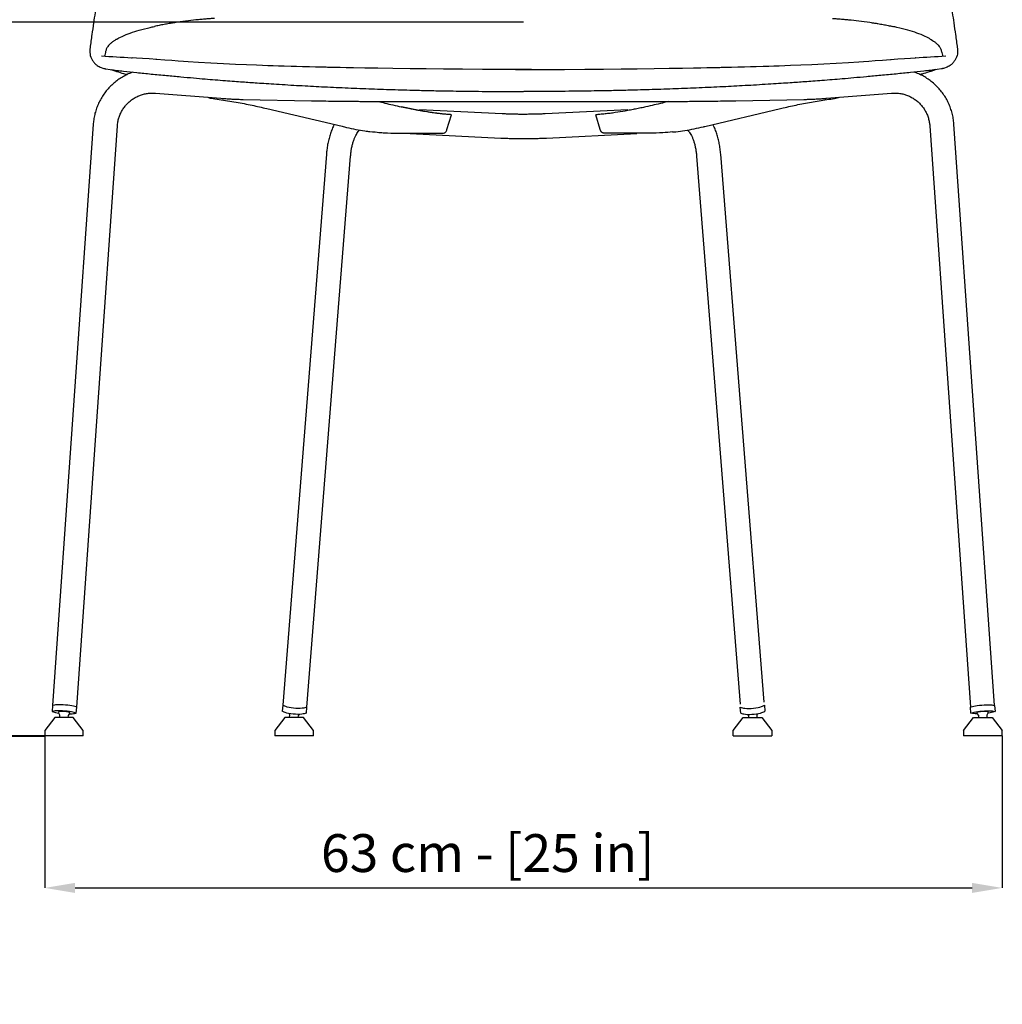
# Model space of a CAD drawing. Units: millimetres. Extents: x 0 to 3272, y 0 to 2287.
# Drawn here: x 586 to 1235, y 1000 to 1650 of the extents above; entities that cross this region are included whole.
import ezdxf

# ---------------------------------------------------------------- set-up
doc = ezdxf.new("R2010")
doc.units = ezdxf.units.MM
doc.linetypes.add('SLD-Solido', pattern=[0])
doc.layers.add('BORDI_VISIBILI', color=7, linetype='Continuous')
doc.layers.add('QUOTE', color=7, linetype='Continuous')
doc.styles.add('ARIAL', font='arial.ttf')
doc.dimstyles.new('SLDDIMSTYLE0', dxfattribs={"dimtxt": 25, "dimasz": 20, "dimexe": 0, "dimexo": 0.0625, "dimgap": 7, "dimtad": 1, "dimdec": 1, "dimlfac": 0.1, "dimrnd": 0.5, "dimzin": 12, "dimdsep": 46, "dimtxsty": 'ARIAL', "dimcen": 0.09, "dimclrd": 251, "dimclre": 251, "dimadec": 0, "dimazin": 3, "dimtfac": 1, "dimtdec": 1, "dimtofl": 0, "dimtmove": 0, "dimatfit": 3, "dimfxl": 1, "dimfrac": 2, "dimtolj": 1, "dimtzin": 12, "dimarcsym": 0})

# ---------------------------------------------------------------- blocks, each defined once
blk = doc.blocks.new('*D11')
at = {"layer": 'Defpoints', "color": 0, "transparency": 16777216}
for p in [(918.59, 2012.21), (248.31, 1177.05), (615.02, 1177.05)]:
    blk.add_point(p, dxfattribs=at)
at = {"layer": 'QUOTE', "color": 251, "lineweight": -2, "transparency": 16777216}
for p, q in [((918.53, 2012.21), (248.31, 2012.21)), ((248.31, 1992.21), (248.31, 1197.05)), ((614.95, 1177.05), (248.31, 1177.05))]:
    blk.add_line(p, q, dxfattribs=at)
at = {"layer": 'QUOTE', "color": 251, "transparency": 16777216}
for points in [[(244.98, 1992.21), (251.64, 1992.21), (248.31, 2012.21)], [(244.98, 1197.05), (251.64, 1197.05), (248.31, 1177.05)]]:
    blk.add_solid(points, dxfattribs=at)
at = {"layer": 'QUOTE', "color": 0, "transparency": 16777216, "insert": (209.27, 1625.44), "char_height": 25, "attachment_point": 2, "rotation": 90, "style": 'ARIAL'}
blk.add_mtext('\\A1;83.5 cm - [33 in]', dxfattribs=at)
blk = doc.blocks.new('*D10')
at = {"layer": 'Defpoints', "color": 0, "transparency": 16777216}
for p in [(602.27, 1177.05), (1234.66, 1177.05), (1234.66, 1076.57)]:
    blk.add_point(p, dxfattribs=at)
at = {"layer": 'QUOTE', "color": 251, "lineweight": -2, "transparency": 16777216}
for p, q in [((602.27, 1176.99), (602.27, 1076.57)), ((1234.66, 1176.99), (1234.66, 1076.57)), ((622.27, 1076.57), (1214.66, 1076.57))]:
    blk.add_line(p, q, dxfattribs=at)
at = {"layer": 'QUOTE', "color": 251, "transparency": 16777216}
for points in [[(622.27, 1079.9), (622.27, 1073.24), (602.27, 1076.57)], [(1214.66, 1079.9), (1214.66, 1073.24), (1234.66, 1076.57)]]:
    blk.add_solid(points, dxfattribs=at)
at = {"layer": 'QUOTE', "color": 0, "transparency": 16777216, "insert": (894.81, 1099.59), "char_height": 25, "attachment_point": 5, "style": 'ARIAL'}
blk.add_mtext('\\A1;63 cm - [25 in]', dxfattribs=at)
blk = doc.blocks.new('*D25')
at = {"layer": 'Defpoints', "color": 0}
for p in [(918.46, 1648.39), (512.01, 1176.55), (602.17, 1176.55)]:
    blk.add_point(p, dxfattribs=at)
at = {"layer": 'QUOTE', "color": 251, "lineweight": -2}
for p, q in [((918.4, 1648.39), (512.01, 1648.39)), ((512.01, 1628.39), (512.01, 1196.55)), ((602.11, 1176.55), (512.01, 1176.55))]:
    blk.add_line(p, q, dxfattribs=at)
at = {"layer": 'QUOTE', "color": 251}
for points in [[(515.34, 1628.39), (508.67, 1628.39), (512.01, 1648.39)], [(508.67, 1196.55), (515.34, 1196.55), (512.01, 1176.55)]]:
    blk.add_solid(points, dxfattribs=at)
at = {"layer": 'QUOTE', "color": 0, "insert": (488.84, 1404.6), "char_height": 25, "attachment_point": 5, "rotation": 90, "style": 'ARIAL'}
blk.add_mtext('\\A1;47 cm - [18 1/2 in]', dxfattribs=at)

msp = doc.modelspace()

# ---------------------------------------------------------------- linework, layer by layer
at = {"linetype": 'SLD-Solido'}
for p, q in [((659.64, 1624.92), (659.9, 1624.9)), ((676.14, 1623.81), (675.94, 1623.83)), ((1160.78, 1623.81), (1160.99, 1623.83)), ((1177.29, 1624.92), (1177.03, 1624.9))]:
    msp.add_line(p, q, dxfattribs=at)
at = {"color": 7, "linetype": 'SLD-Solido', "lineweight": 25}
for p, q in [((675.37, 1601.57), (718.43, 1598.16)), ((1118.5, 1598.16), (1161.56, 1601.57)), ((733.32, 1597.42), (778.31, 1596.55)), ((1058.62, 1596.55), (1103.61, 1597.42)), ((748.83, 1591.4), (798.63, 1579.65)), ((904.23, 1587.89), (849.68, 1590.62)), ((870.77, 1587.3), (870.83, 1587.28)), ((987.37, 1590.63), (932.69, 1587.89)), ((966.16, 1587.3), (966.1, 1587.28)), ((1038.29, 1579.6), (1088.1, 1591.4)), ((634.21, 1581.05), (607.36, 1197.11)), ((1229.57, 1197.11), (1202.72, 1581.05)), ((623.32, 1195.99), (650.17, 1579.94)), ((843.62, 1574.91), (903.43, 1571.91)), ((933.5, 1571.91), (993.3, 1574.91)), ((1186.76, 1579.94), (1213.61, 1195.99)), ((788.25, 1561.26), (759.36, 1197.18)), ((1077.44, 1199.18), (1048.68, 1561.26)), ((775.31, 1195.92), (804.2, 1559.99)), ((1032.73, 1559.99), (1061.49, 1197.92))]:
    msp.add_line(p, q, dxfattribs=at)
for p, q in [((867.87, 1577.62), (870.83, 1587.28)), ((969.06, 1577.62), (966.1, 1587.28))]:
    msp.add_line(p, q)
at = {"linetype": 'SLD-Solido', "flags": 128}
for points in [[(676.18, 1623.81), (671.27, 1624.17), (666.82, 1624.47), (662.85, 1624.72), (659.9, 1624.91)], [(675.94, 1623.83), (675.79, 1623.84), (675.64, 1623.85)], [(920.87, 1617.2), (905.7, 1617.22), (891.42, 1617.28), (878.05, 1617.36), (865.6, 1617.46), (854.07, 1617.57), (843.48, 1617.69), (832.21, 1617.84), (822.24, 1617.98), (813.55, 1618.12), (806.15, 1618.26), (801.38, 1618.35), (797.33, 1618.43), (793.99, 1618.5), (791.95, 1618.54), (790.31, 1618.57), (788.94, 1618.6), (788.03, 1618.62), (786.63, 1618.66), (784.31, 1618.71), (781.05, 1618.79), (776.96, 1618.89), (772.51, 1619), (768.49, 1619.12), (764.89, 1619.22), (760.23, 1619.36), (756.52, 1619.48), (753.09, 1619.59), (749.57, 1619.71), (745.96, 1619.84), (742.11, 1619.99), (735.45, 1620.25), (728.11, 1620.58), (720.16, 1620.96), (711.89, 1621.4), (703.83, 1621.87), (696.94, 1622.31), (693.94, 1622.51), (690.39, 1622.76), (686.23, 1623.05), (681.45, 1623.4), (676.07, 1623.82)], [(916.06, 1617.2), (931.23, 1617.22), (945.5, 1617.28), (958.88, 1617.36), (971.33, 1617.46), (982.86, 1617.57), (993.45, 1617.69), (1004.72, 1617.84), (1014.69, 1617.98), (1023.37, 1618.12), (1030.78, 1618.26), (1035.55, 1618.35), (1039.6, 1618.43), (1042.94, 1618.5), (1044.98, 1618.54), (1046.62, 1618.57), (1047.99, 1618.6), (1048.9, 1618.62), (1050.3, 1618.66), (1052.62, 1618.71), (1055.88, 1618.79), (1059.97, 1618.89), (1064.41, 1619), (1068.44, 1619.12), (1072.04, 1619.22), (1076.7, 1619.36), (1080.4, 1619.48), (1083.84, 1619.59), (1087.36, 1619.71), (1090.97, 1619.84), (1094.82, 1619.99), (1101.48, 1620.25), (1108.81, 1620.58), (1116.77, 1620.96), (1125.03, 1621.4), (1133.1, 1621.87), (1139.99, 1622.31), (1142.99, 1622.51), (1146.54, 1622.76), (1150.7, 1623.05), (1155.48, 1623.4), (1160.86, 1623.82)], [(1160.75, 1623.81), (1165.66, 1624.17), (1170.11, 1624.47), (1174.08, 1624.72), (1177.03, 1624.91)], [(1160.99, 1623.83), (1161.14, 1623.84), (1161.29, 1623.85)], [(913.19, 1617.2), (916.06, 1617.2)], [(923.74, 1617.2), (920.87, 1617.2)]]:
    msp.add_lwpolyline(points, dxfattribs=at)
at = {"linetype": 'SLD-Solido'}
for centre, start, end in [((836.29, 4554.48), 266.15755, 266.54804), ((1000.64, 4554.48), 273.45196, 273.84245)]:
    msp.add_arc(centre, 2934.87, start, end, dxfattribs=at)
at = {"linetype": 'SLD-Solido', "lineweight": 25}
for points, knots in [([(649.83, 1637.29), (650.41, 1637.6), (653.54, 1639.35), (658.77, 1641.34), (664.96, 1643.29), (670.21, 1644.69), (673.57, 1645.38), (674.62, 1645.62)], [0, 0, 0, 0, 0.179354, 0.395805, 0.625553, 0.903034, 1, 1, 1, 1]), ([(689.85, 1648.35), (688.6, 1648.17), (686.89, 1647.91), (684.6, 1647.54), (682.14, 1647.12), (679.31, 1646.59), (676.64, 1646.07), (675.12, 1645.74), (674.62, 1645.62)], [0, 0, 0, 0, 0.186497, 0.326073, 0.441788, 0.665952, 0.888516, 1, 1, 1, 1]), ([(703.8, 1650.08), (701.48, 1649.84), (696.8, 1649.35), (692.23, 1648.7), (689.85, 1648.35)], [0, 0, 0, 0, 0.47713, 1, 1, 1, 1]), ([(714.38, 1650.96), (713.87, 1650.92), (712.51, 1650.83), (710.06, 1650.64), (706.98, 1650.38), (704.87, 1650.18), (703.8, 1650.08)], [0.0947987, 0.0947987, 0.0947987, 0.0947987, 0.2435701, 0.4871443, 0.7395991, 1, 1, 1, 1]), ([(1122.55, 1650.96), (1123.06, 1650.92), (1124.42, 1650.83), (1126.87, 1650.64), (1129.95, 1650.38), (1132.06, 1650.18), (1133.13, 1650.08)], [0.0947987, 0.0947987, 0.0947987, 0.0947987, 0.2435701, 0.4871443, 0.7395991, 1, 1, 1, 1]), ([(1133.13, 1650.08), (1135.45, 1649.84), (1140.13, 1649.35), (1144.7, 1648.7), (1147.08, 1648.35)], [0, 0, 0, 0, 0.47713, 1, 1, 1, 1]), ([(1147.08, 1648.35), (1148.32, 1648.17), (1150.04, 1647.91), (1152.33, 1647.54), (1154.79, 1647.12), (1157.62, 1646.59), (1160.29, 1646.07), (1161.81, 1645.74), (1162.31, 1645.62)], [0, 0, 0, 0, 0.186497, 0.326073, 0.441788, 0.665952, 0.888516, 1, 1, 1, 1]), ([(1187.1, 1637.29), (1186.52, 1637.6), (1183.39, 1639.35), (1178.15, 1641.34), (1171.97, 1643.29), (1166.72, 1644.69), (1163.35, 1645.38), (1162.31, 1645.62)], [0, 0, 0, 0, 0.179354, 0.395805, 0.625553, 0.903034, 1, 1, 1, 1]), ([(649.83, 1637.29), (649.6, 1637.16), (648.86, 1636.75), (647.64, 1635.94), (646.14, 1634.81), (644.59, 1633.35), (643.26, 1631.66), (642.46, 1629.48), (642.21, 1628.02), (641.81, 1626.54)], [0, 0, 0, 0, 0.06343, 0.202826, 0.358926, 0.511932, 0.694794, 0.838712, 1, 1, 1, 1]), ([(1187.1, 1637.29), (1187.33, 1637.16), (1188.06, 1636.75), (1189.29, 1635.94), (1190.79, 1634.81), (1192.34, 1633.35), (1193.67, 1631.66), (1194.47, 1629.48), (1194.72, 1628.02), (1195.12, 1626.54)], [0, 0, 0, 0, 0.06343, 0.202826, 0.358926, 0.511932, 0.694794, 0.838712, 1, 1, 1, 1]), ([(641.81, 1626.54), (641.79, 1626.47), (641.75, 1626.33), (641.74, 1626.2), (641.74, 1626.12)], [0, 0, 0, 0, 0.01917724, 0.06624689, 0.06624689, 0.06624689, 0.06624689]), ([(1195.12, 1626.54), (1195.14, 1626.47), (1195.18, 1626.33), (1195.19, 1626.2), (1195.19, 1626.12)], [0, 0, 0, 0, 0.01917724, 0.06624689, 0.06624689, 0.06624689, 0.06624689])]:
    msp.add_open_spline(points, degree=3, knots=knots, dxfattribs=at)
at = {"color": 7, "linetype": 'SLD-Solido', "lineweight": 25}
for points, knots in [([(660.4, 1615.43), (659.38, 1615.07), (657.27, 1614.23), (654.2, 1612.69), (651.2, 1610.84), (648.38, 1608.72), (645.76, 1606.36), (643.37, 1603.78), (641.22, 1600.99), (639.32, 1598.02), (637.7, 1594.89), (636.37, 1591.63), (635.33, 1588.25), (634.61, 1584.86), (634.31, 1582.44), (634.22, 1581.19), (634.21, 1581.05)], [0.2643447, 0.2643447, 0.2643447, 0.2643447, 0.3167711, 0.3734232, 0.430062, 0.4866895, 0.5433081, 0.5999212, 0.6565307, 0.7131393, 0.7697498, 0.8263661, 0.8829904, 0.9396253, 0.993325, 1, 1, 1, 1]), ([(1202.72, 1581.05), (1202.66, 1581.74), (1202.5, 1583.61), (1201.99, 1586.61), (1201.09, 1590.03), (1199.9, 1593.35), (1198.41, 1596.55), (1196.64, 1599.6), (1194.61, 1602.48), (1192.33, 1605.16), (1189.81, 1607.63), (1187.09, 1609.86), (1184.18, 1611.84), (1181.09, 1613.56), (1178.52, 1614.7), (1176.99, 1615.26), (1176.55, 1615.42)], [0, 0, 0, 0, 0.0333108, 0.0899935, 0.1466776, 0.2033453, 0.2599981, 0.316638, 0.373266, 0.4298853, 0.4864985, 0.5431081, 0.5997167, 0.6563272, 0.7129432, 0.7351861, 0.7351861, 0.7351861, 0.7351861]), ([(650.17, 1579.94), (650.2, 1580.35), (650.32, 1581.66), (650.72, 1583.85), (651.51, 1586.45), (652.6, 1588.94), (653.96, 1591.28), (655.59, 1593.45), (657.46, 1595.41), (659.54, 1597.14), (661.82, 1598.62), (664.25, 1599.83), (666.81, 1600.74), (669.47, 1601.36), (672.13, 1601.66), (674.11, 1601.66), (675.17, 1601.59), (675.37, 1601.57)], [0, 0, 0, 0, 0.033358, 0.106579, 0.179873, 0.253239, 0.326669, 0.400153, 0.473675, 0.547218, 0.620755, 0.694269, 0.767742, 0.84116, 0.914514, 0.983854, 1, 1, 1, 1]), ([(1161.56, 1601.57), (1161.97, 1601.6), (1163.3, 1601.68), (1165.53, 1601.6), (1168.22, 1601.21), (1170.85, 1600.51), (1173.37, 1599.52), (1175.76, 1598.24), (1177.98, 1596.69), (1180.01, 1594.89), (1181.82, 1592.87), (1183.37, 1590.65), (1184.66, 1588.26), (1185.67, 1585.73), (1186.36, 1583.15), (1186.66, 1581.2), (1186.75, 1580.14), (1186.76, 1579.94)], [0, 0, 0, 0, 0.033375, 0.106485, 0.179667, 0.252923, 0.326254, 0.399653, 0.473112, 0.546617, 0.620151, 0.693694, 0.767223, 0.840718, 0.914165, 0.98361, 1, 1, 1, 1]), ([(710.2, 1598.81), (710.37, 1598.7), (710.74, 1598.45), (711.44, 1598.24), (711.95, 1598.21), (712.2, 1598.19)], [0, 0, 0, 0, 0.312884, 0.668244, 1, 1, 1, 1]), ([(712.2, 1598.19), (713.61, 1597.94), (719.23, 1597.22), (728.39, 1595.7), (738.85, 1593.7), (745.61, 1592.14), (748.83, 1591.39)], [0, 0, 0, 0, 0.1527399, 0.4531761, 0.7396277, 1, 1, 1, 1]), ([(718.43, 1598.16), (719, 1598.12), (720.66, 1597.99), (723.42, 1597.81), (726.68, 1597.63), (729.86, 1597.5), (732.05, 1597.44), (733.18, 1597.42), (733.32, 1597.42)], [0, 0, 0, 0, 0.113887, 0.330487, 0.547154, 0.76395, 0.969975, 1, 1, 1, 1]), ([(778.32, 1596.55), (780.94, 1596.5), (785.88, 1596.41), (792.89, 1596.32), (798.96, 1596.25), (804.06, 1596.2), (808.38, 1596.16), (812.28, 1596.13), (816.1, 1596.11), (822.81, 1596.07), (832.45, 1596.03), (844.4, 1596.01), (855.73, 1596), (866.11, 1596), (874.02, 1596.01), (879.78, 1596.01), (884, 1596.02), (889.14, 1596.03), (895.19, 1596.03), (902.16, 1596.04), (910.02, 1596.05), (915.55, 1596.05), (918.46, 1596.05)], [0, 0, 0, 0, 0.058371, 0.109977, 0.154482, 0.191644, 0.221387, 0.248622, 0.276226, 0.304193, 0.393786, 0.483655, 0.559905, 0.635025, 0.703769, 0.727092, 0.756628, 0.792678, 0.835168, 0.88399, 0.938998, 1, 1, 1, 1]), ([(822.51, 1596.07), (823.93, 1595.72), (827.16, 1594.93), (832.2, 1593.72), (835.84, 1592.9), (837.66, 1592.49)], [0, 0, 0, 0, 0.2828322, 0.6407703, 1, 1, 1, 1]), ([(918.46, 1596.05), (921.28, 1596.05), (926.56, 1596.05), (933.98, 1596.04), (940.37, 1596.04), (945.7, 1596.03), (950.2, 1596.02), (954.22, 1596.02), (958.14, 1596.01), (965.02, 1596.01), (974.82, 1596), (986.86, 1596), (998.17, 1596.02), (1008.45, 1596.04), (1016.22, 1596.08), (1021.83, 1596.11), (1025.9, 1596.14), (1030.85, 1596.18), (1036.66, 1596.23), (1043.3, 1596.31), (1050.72, 1596.41), (1055.89, 1596.5), (1058.61, 1596.55)], [0, 0, 0, 0, 0.058922, 0.110852, 0.155591, 0.192994, 0.222996, 0.250182, 0.277741, 0.305671, 0.395222, 0.485096, 0.561375, 0.636642, 0.705671, 0.728818, 0.758103, 0.793967, 0.836298, 0.884923, 0.939601, 1, 1, 1, 1]), ([(1014.42, 1596.07), (1013, 1595.72), (1009.77, 1594.93), (1004.73, 1593.72), (1001.09, 1592.9), (999.27, 1592.49)], [0, 0, 0, 0, 0.282792, 0.64075, 1, 1, 1, 1]), ([(1088.09, 1591.39), (1088.72, 1591.54), (1092.58, 1592.46), (1099.79, 1594.04), (1109.82, 1595.92), (1118.35, 1597.31), (1123.49, 1597.97), (1124.73, 1598.19)], [0, 0, 0, 0, 0.050295, 0.310742, 0.58565, 0.86105, 1, 1, 1, 1]), ([(1103.61, 1597.42), (1104.15, 1597.43), (1105.74, 1597.46), (1108.43, 1597.55), (1111.68, 1597.7), (1114.9, 1597.9), (1117.18, 1598.06), (1118.35, 1598.15), (1118.5, 1598.16)], [0, 0, 0, 0, 0.114075, 0.331568, 0.548624, 0.765369, 0.970633, 1, 1, 1, 1]), ([(1126.72, 1598.81), (1126.55, 1598.7), (1126.19, 1598.45), (1125.48, 1598.24), (1124.98, 1598.21), (1124.73, 1598.19)], [0, 0, 0, 0, 0.312884, 0.668244, 1, 1, 1, 1]), ([(870.77, 1587.3), (870.71, 1587.31), (870.66, 1587.31), (870.29, 1587.34), (869.95, 1587.36), (869.22, 1587.41), (868.84, 1587.44), (868.33, 1587.48), (868.23, 1587.49), (868.1, 1587.5), (868.08, 1587.5), (868.05, 1587.5), (868.04, 1587.5), (868.03, 1587.51), (868.03, 1587.51), (868.02, 1587.51), (868.01, 1587.51), (867.99, 1587.51), (867.97, 1587.51), (867.86, 1587.52), (867.77, 1587.53), (867.36, 1587.56), (867.06, 1587.59), (866.25, 1587.66), (865.82, 1587.7), (865.16, 1587.77), (864.93, 1587.79), (864.73, 1587.81), (864.69, 1587.82), (864.68, 1587.82), (864.68, 1587.82), (864.68, 1587.82), (864.68, 1587.82), (864.68, 1587.82), (864.68, 1587.82), (864.68, 1587.82), (864.67, 1587.82), (864.67, 1587.82), (864.67, 1587.82), (864.65, 1587.82), (864.64, 1587.83), (864.6, 1587.83), (864.58, 1587.83), (864.5, 1587.84), (864.45, 1587.85), (864.3, 1587.86), (864.2, 1587.87), (863.71, 1587.93), (863.34, 1587.97), (862.64, 1588.05), (862.3, 1588.09), (861.82, 1588.15), (861.67, 1588.17), (861.48, 1588.19), (861.44, 1588.2), (861.39, 1588.2), (861.37, 1588.2), (861.34, 1588.21), (861.34, 1588.21), (861.33, 1588.21), (861.32, 1588.21), (861.31, 1588.21), (861.29, 1588.21), (861.19, 1588.23), (861.09, 1588.24), (860.25, 1588.35), (859.54, 1588.44), (858.7, 1588.56), (858.53, 1588.59), (858.28, 1588.62), (858.2, 1588.63), (858.08, 1588.65), (858.04, 1588.66), (858, 1588.66), (857.99, 1588.66), (857.98, 1588.67), (857.97, 1588.67), (857.96, 1588.67), (857.94, 1588.67), (857.91, 1588.68), (857.88, 1588.68), (857.48, 1588.74), (857.1, 1588.79), (855.99, 1588.96), (855.27, 1589.08), (853.86, 1589.31), (853.18, 1589.42), (852.18, 1589.59), (851.84, 1589.65), (851.44, 1589.72), (851.35, 1589.74), (851.25, 1589.76), (851.23, 1589.76), (851.18, 1589.77), (851.16, 1589.77), (851.1, 1589.79), (851.05, 1589.79), (850.83, 1589.83), (850.65, 1589.86), (849.77, 1590.03), (849.06, 1590.16), (848.26, 1590.31), (848.17, 1590.32), (848.04, 1590.35), (848, 1590.36), (847.93, 1590.37), (847.91, 1590.37), (847.87, 1590.38), (847.84, 1590.39), (847.65, 1590.42), (847.48, 1590.46), (846.96, 1590.56), (846.61, 1590.62), (845.9, 1590.76), (845.54, 1590.84), (844.99, 1590.94), (844.81, 1590.98), (844.58, 1591.03), (844.53, 1591.04), (844.47, 1591.05), (844.47, 1591.05), (844.45, 1591.06), (844.44, 1591.06), (844.41, 1591.06), (844.39, 1591.07), (844.29, 1591.09), (844.21, 1591.1), (843.47, 1591.25), (842.77, 1591.4), (841.83, 1591.6), (841.64, 1591.64), (841.35, 1591.7), (841.25, 1591.72), (841.12, 1591.74), (841.1, 1591.75), (841.06, 1591.76), (841.05, 1591.76), (841.03, 1591.76), (841.02, 1591.77), (840.96, 1591.78), (840.92, 1591.79), (840.51, 1591.87), (840.16, 1591.95), (839.71, 1592.05), (839.62, 1592.07), (839.49, 1592.09), (839.44, 1592.1), (839.39, 1592.12), (839.38, 1592.12), (839.36, 1592.12), (839.35, 1592.12), (839.34, 1592.13), (839.33, 1592.13), (839.3, 1592.14), (839.27, 1592.14), (839.04, 1592.19), (838.84, 1592.23), (838.28, 1592.36), (837.95, 1592.43), (837.66, 1592.49)], [0, 0, 0, 0, 0.0032744, 0.0032744, 0.0228989, 0.0228989, 0.0425234, 0.0425234, 0.0474295, 0.0474295, 0.048656, 0.048656, 0.0489627, 0.0489627, 0.049116, 0.049116, 0.0492693, 0.0492693, 0.0498826, 0.0498826, 0.0523356, 0.0523356, 0.0621479, 0.0621479, 0.0817724, 0.0817724, 0.1013969, 0.1013969, 0.1112091, 0.1112091, 0.1115158, 0.1115158, 0.1115924, 0.1115924, 0.1116308, 0.1116308, 0.1116691, 0.1116691, 0.1118224, 0.1118224, 0.1124357, 0.1124357, 0.1136622, 0.1136622, 0.1161153, 0.1161153, 0.1210214, 0.1210214, 0.1406459, 0.1406459, 0.1602704, 0.1602704, 0.1700826, 0.1700826, 0.1725357, 0.1725357, 0.1737622, 0.1737622, 0.1740689, 0.1740689, 0.1743755, 0.1743755, 0.1749888, 0.1749888, 0.1798949, 0.1798949, 0.2191439, 0.2191439, 0.2289562, 0.2289562, 0.2338623, 0.2338623, 0.2363153, 0.2363153, 0.236622, 0.236622, 0.2369286, 0.2369286, 0.2375419, 0.2375419, 0.2387684, 0.2387684, 0.2583929, 0.2583929, 0.2976419, 0.2976419, 0.3368909, 0.3368909, 0.3565154, 0.3565154, 0.3614216, 0.3614216, 0.3626481, 0.3626481, 0.3638746, 0.3638746, 0.3663277, 0.3663277, 0.3761399, 0.3761399, 0.4153889, 0.4153889, 0.4202951, 0.4202951, 0.4227481, 0.4227481, 0.4239747, 0.4239747, 0.4252012, 0.4252012, 0.4350134, 0.4350134, 0.4546379, 0.4546379, 0.4742624, 0.4742624, 0.4840747, 0.4840747, 0.4865278, 0.4865278, 0.487141, 0.487141, 0.4877543, 0.4877543, 0.4889808, 0.4889808, 0.493887, 0.493887, 0.533136, 0.533136, 0.5429482, 0.5429482, 0.5478543, 0.5478543, 0.5490809, 0.5490809, 0.5496941, 0.5496941, 0.5503074, 0.5503074, 0.5527605, 0.5527605, 0.572385, 0.572385, 0.5772911, 0.5772911, 0.5797442, 0.5797442, 0.5803574, 0.5803574, 0.5806641, 0.5806641, 0.5809707, 0.5809707, 0.5821972, 0.5821972, 0.5920095, 0.5920095, 0.611634, 0.611634, 0.611634, 0.611634]), ([(932.69, 1587.89), (932.21, 1587.86), (930.82, 1587.79), (928.4, 1587.7), (925.43, 1587.62), (922.39, 1587.57), (919.29, 1587.55), (916.19, 1587.55), (913.11, 1587.59), (910.08, 1587.66), (907.1, 1587.75), (905.2, 1587.84), (904.23, 1587.89)], [0, 0, 0, 0, 0.054906, 0.158768, 0.262958, 0.367434, 0.472085, 0.576822, 0.681561, 0.786205, 0.890669, 1, 1, 1, 1]), ([(999.27, 1592.49), (998.7, 1592.37), (997.56, 1592.12), (995.29, 1591.63), (992.45, 1591.04), (989.05, 1590.37), (984.54, 1589.54), (980.06, 1588.81), (975.6, 1588.2), (972.25, 1587.81), (969.53, 1587.55), (967.5, 1587.39), (966.59, 1587.33), (966.16, 1587.3)], [0, 0, 0, 0, 0.050883, 0.101781, 0.203612, 0.305475, 0.407356, 0.611108, 0.71296, 0.814801, 0.916642, 0.961235, 1, 1, 1, 1]), ([(793.42, 1580.88), (793.26, 1580.59), (792.62, 1579.41), (791.69, 1577.14), (790.61, 1574.09), (789.73, 1570.89), (789.03, 1567.58), (788.53, 1564.36), (788.34, 1562.23), (788.25, 1561.26)], [0, 0, 0, 0, 0.053459, 0.217032, 0.380433, 0.543091, 0.704846, 0.865751, 1, 1, 1, 1]), ([(1048.68, 1561.26), (1048.63, 1561.87), (1048.47, 1563.65), (1048.07, 1566.54), (1047.43, 1569.88), (1046.61, 1573.12), (1045.59, 1576.22), (1044.57, 1578.82), (1043.8, 1580.3), (1043.52, 1580.84)], [0, 0, 0, 0, 0.085486, 0.245795, 0.40683, 0.568872, 0.732149, 0.896831, 1, 1, 1, 1]), ([(798.63, 1579.65), (799.6, 1579.38), (802.61, 1578.66), (807.59, 1577.63), (812.77, 1576.7), (815.84, 1576.35), (816.94, 1576.23)], [0, 0, 0, 0, 0.158609, 0.501374, 0.819801, 1, 1, 1, 1]), ([(804.2, 1559.99), (804.24, 1560.46), (804.36, 1561.83), (804.66, 1564.03), (805.15, 1566.52), (805.75, 1568.83), (806.44, 1570.92), (807.21, 1572.77), (808.02, 1574.36), (808.83, 1575.65), (809.58, 1576.62), (810, 1577.03), (810.18, 1577.21)], [0, 0, 0, 0, 0.057787, 0.168911, 0.279343, 0.388772, 0.496972, 0.603746, 0.708971, 0.812674, 0.915159, 1, 1, 1, 1]), ([(816.94, 1576.23), (822.19, 1575.72), (827.27, 1575.23), (832.35, 1575.16), (835.3, 1575.11)], [0, 0, 0, 0, 0.4192958, 1, 1, 1, 1]), ([(835.3, 1575.11), (835.83, 1575.11), (836.38, 1575.11), (837.51, 1575.12), (838.09, 1575.12), (839.85, 1575.12), (841.05, 1575.12), (843.5, 1575.12), (844.75, 1575.12), (847.26, 1575.12), (848.52, 1575.12), (852.33, 1575.12), (854.89, 1575.12), (860.01, 1575.12), (862.56, 1575.12), (865.09, 1575.12)], [0, 0, 0, 0, 0.00215245, 0.00215245, 0.00430491, 0.00430491, 0.00860981, 0.00860981, 0.01291472, 0.01291472, 0.01721962, 0.01721962, 0.02582943, 0.02582943, 0.03443924, 0.03443924, 0.03443924, 0.03443924]), ([(865.09, 1575.12), (865.49, 1575.12), (865.87, 1575.2), (866.34, 1575.4), (866.49, 1575.49), (866.76, 1575.67), (866.88, 1575.77), (867.22, 1576.11), (867.4, 1576.38), (867.69, 1576.96), (867.8, 1577.27), (867.87, 1577.62)], [0, 0, 0, 0, 0.00066544, 0.00066544, 0.00099816, 0.00099816, 0.001330879, 0.001330879, 0.001996319, 0.001996319, 0.002661759, 0.002661759, 0.002661759, 0.002661759]), ([(971.84, 1575.12), (971.78, 1575.12), (971.67, 1575.12), (971.52, 1575.14), (971.36, 1575.16), (971.2, 1575.19), (971.05, 1575.23), (970.89, 1575.28), (970.65, 1575.37), (970.31, 1575.55), (969.95, 1575.85), (969.63, 1576.23), (969.42, 1576.57), (969.28, 1576.89), (969.19, 1577.12), (969.12, 1577.37), (969.08, 1577.54), (969.06, 1577.62)], [0, 0, 0, 0, 0.037062, 0.074565, 0.112537, 0.151002, 0.189985, 0.229512, 0.269604, 0.38841, 0.521486, 0.627715, 0.762279, 0.821409, 0.880564, 0.939554, 1, 1, 1, 1]), ([(1001.63, 1575.11), (1001.51, 1575.11), (1001.27, 1575.11), (1000.9, 1575.11), (1000.5, 1575.11), (1000.09, 1575.11), (999.66, 1575.11), (999.2, 1575.12), (998.74, 1575.12), (997.86, 1575.12), (996.5, 1575.12), (994.71, 1575.12), (992.83, 1575.12), (990.98, 1575.12), (989.07, 1575.12), (986.54, 1575.12), (983.96, 1575.12), (981.4, 1575.12), (979.39, 1575.12), (977.47, 1575.12), (975.52, 1575.12), (973.69, 1575.12), (972.43, 1575.12), (971.84, 1575.12)], [0, 0, 0, 0, 0.013944, 0.028361, 0.043258, 0.058639, 0.074507, 0.090867, 0.107723, 0.125077, 0.184461, 0.249802, 0.309626, 0.374789, 0.434457, 0.499826, 0.62486, 0.687383, 0.749906, 0.821027, 0.874951, 0.941571, 1, 1, 1, 1]), ([(1016.83, 1575.92), (1014.72, 1575.72), (1009.65, 1575.23), (1004.58, 1575.16), (1001.63, 1575.11)], [0, 0, 0, 0, 0.418008, 1, 1, 1, 1]), ([(1016.83, 1575.92), (1017.8, 1575.97), (1020.39, 1576.19), (1025.07, 1576.86), (1031.16, 1577.99), (1035.6, 1578.95), (1037.97, 1579.52), (1038.29, 1579.6)], [0, 0, 0, 0, 0.09245, 0.366372, 0.657114, 0.954902, 1, 1, 1, 1]), ([(1026.75, 1577.21), (1026.95, 1577.01), (1027.39, 1576.58), (1028.15, 1575.57), (1028.96, 1574.27), (1029.76, 1572.69), (1030.51, 1570.86), (1031.19, 1568.79), (1031.78, 1566.51), (1032.26, 1564.05), (1032.57, 1561.85), (1032.69, 1560.47), (1032.73, 1559.99)], [0, 0, 0, 0, 0.09118, 0.193995, 0.296855, 0.400605, 0.505759, 0.612436, 0.720556, 0.829936, 0.940353, 1, 1, 1, 1]), ([(903.43, 1571.91), (903.95, 1571.88), (905.45, 1571.81), (908.04, 1571.71), (911.19, 1571.62), (914.42, 1571.57), (917.67, 1571.55), (920.93, 1571.55), (924.17, 1571.59), (927.36, 1571.66), (930.49, 1571.77), (932.49, 1571.86), (933.5, 1571.91)], [0, 0, 0, 0, 0.055091, 0.160369, 0.265346, 0.370082, 0.474681, 0.579225, 0.683781, 0.788408, 0.893186, 1, 1, 1, 1])]:
    msp.add_open_spline(points, degree=3, knots=knots, dxfattribs=at)
at = {"layer": 'BORDI_VISIBILI', "linetype": 'SLD-Solido', "lineweight": 25}
for p, q in [((631.95, 1629.95), (631.93, 1629.42)), ((1205.1, 1629.95), (1205.12, 1629.42)), ((638.74, 1618.74), (641.25, 1617.93)), ((642.5, 1617.67), (645.41, 1617.18)), ((1194.56, 1617.67), (1191.65, 1617.18)), ((1198.31, 1618.74), (1195.8, 1617.93)), ((607.36, 1197.11), (607.08, 1193.15)), ((759.36, 1197.18), (759.05, 1193.27)), ((1077.56, 1197.18), (1077.88, 1193.27)), ((1229.57, 1197.11), (1229.85, 1193.15)), ((611.27, 1192.86), (611.24, 1192.36)), ((611.24, 1192.32), (612.03, 1190.8)), ((612.03, 1190.81), (611.91, 1189.05)), ((617.72, 1189.05), (617.82, 1190.41)), ((617.82, 1190.4), (618.81, 1191.8)), ((618.82, 1191.83), (618.85, 1192.33)), ((623.04, 1192.03), (623.32, 1195.99)), ((775, 1192), (775.31, 1195.92)), ((1061.93, 1192), (1061.61, 1195.92)), ((1066.33, 1191.22), (1066.94, 1190.39)), ((1066.92, 1190.41), (1067.03, 1189.05)), ((1072.68, 1190.84), (1073.15, 1191.76)), ((1072.84, 1189.05), (1072.7, 1190.87)), ((1213.89, 1192.03), (1213.61, 1195.99)), ((1217.82, 1192.33), (1217.87, 1191.8)), ((1217.87, 1191.8), (1218.86, 1190.4)), ((1218.86, 1190.41), (1218.96, 1189.05)), ((1224.65, 1190.8), (1225.43, 1192.32)), ((1224.77, 1189.05), (1224.65, 1190.81)), ((1225.43, 1192.32), (1225.41, 1192.86)), ((608.78, 1189.05), (602.14, 1180.55)), ((614.89, 1189.05), (608.78, 1189.05)), ((621, 1189.05), (614.89, 1189.05)), ((627.64, 1180.55), (621, 1189.05)), ((760.87, 1189.05), (754.23, 1180.55)), ((766.98, 1189.05), (760.87, 1189.05)), ((773.08, 1189.05), (766.98, 1189.05)), ((779.73, 1180.55), (773.08, 1189.05)), ((1056.95, 1180.55), (1063.6, 1189.05)), ((1063.6, 1189.05), (1069.7, 1189.05)), ((1069.7, 1189.05), (1075.81, 1189.05)), ((1075.81, 1189.05), (1082.45, 1180.55)), ((1209.04, 1180.55), (1215.68, 1189.05)), ((1215.68, 1189.05), (1221.79, 1189.05)), ((1221.79, 1189.05), (1227.9, 1189.05)), ((1227.9, 1189.05), (1234.54, 1180.55)), ((602.14, 1180.55), (602.14, 1177.05)), ((627.64, 1177.05), (627.64, 1180.55)), ((754.23, 1180.55), (754.23, 1177.05)), ((779.73, 1177.05), (779.73, 1180.55)), ((1056.95, 1177.05), (1056.95, 1180.55)), ((1082.45, 1180.55), (1082.45, 1177.05)), ((1209.04, 1180.55), (1209.04, 1177.05)), ((1234.54, 1177.05), (1234.54, 1180.55)), ((627.64, 1177.05), (602.14, 1177.05)), ((779.73, 1177.05), (754.23, 1177.05)), ((1056.95, 1177.05), (1082.45, 1177.05)), ((1234.54, 1177.05), (1209.04, 1177.05))]:
    msp.add_line(p, q, dxfattribs=at)
at = {"layer": 'BORDI_VISIBILI', "linetype": 'SLD-Solido', "lineweight": 25, "flags": 128}
for points in [[(623.32, 1195.99), (622.9, 1196.21), (622.01, 1196.46), (621.09, 1196.65), (620.06, 1196.86), (618.8, 1197.07), (617.36, 1197.24), (615.82, 1197.38), (614.26, 1197.48), (612.75, 1197.53), (611.37, 1197.54), (610.19, 1197.49), (609.27, 1197.4), (608.58, 1197.34), (607.47, 1197.16), (607.36, 1197.11)], [(775.31, 1195.92), (774.67, 1195.7), (773.97, 1195.54), (773.22, 1195.39), (772.23, 1195.23), (771, 1195.15), (769.59, 1195.13), (768.06, 1195.18), (766.5, 1195.3), (764.98, 1195.49), (763.58, 1195.73), (762.36, 1196), (761.4, 1196.31), (760.71, 1196.55), (760.15, 1196.8), (759.36, 1197.18)], [(1061.61, 1195.92), (1062.25, 1195.7), (1062.96, 1195.54), (1063.71, 1195.39), (1064.7, 1195.23), (1065.93, 1195.15), (1067.34, 1195.13), (1068.87, 1195.18), (1070.43, 1195.3), (1071.95, 1195.49), (1073.35, 1195.73), (1074.56, 1196), (1075.53, 1196.31), (1076.22, 1196.55), (1076.78, 1196.8), (1077.56, 1197.18)], [(1213.61, 1195.99), (1214.03, 1196.21), (1214.92, 1196.46), (1215.84, 1196.65), (1216.87, 1196.86), (1218.13, 1197.07), (1219.57, 1197.24), (1221.11, 1197.38), (1222.67, 1197.48), (1224.18, 1197.53), (1225.56, 1197.54), (1226.74, 1197.49), (1227.66, 1197.4), (1228.35, 1197.34), (1229.46, 1197.16), (1229.57, 1197.11)], [(618.67, 1191.6), (619.03, 1191.6), (620.21, 1191.65), (621.13, 1191.74), (621.94, 1191.84), (623.04, 1192.03), (622.13, 1192.3), (621.55, 1192.47), (620.81, 1192.69), (619.78, 1192.91), (618.52, 1193.11), (617.08, 1193.28), (615.54, 1193.42), (613.98, 1193.52), (612.47, 1193.57), (611.1, 1193.58), (609.92, 1193.53), (608.99, 1193.44), (608.3, 1193.35), (607.08, 1193.15), (607.97, 1192.88), (608.58, 1192.71), (609.32, 1192.49), (610.34, 1192.28), (611.35, 1192.11)], [(618.85, 1192.33), (618.78, 1192.43), (618.36, 1192.6), (617.63, 1192.76), (616.64, 1192.91), (615.49, 1193.03), (614.31, 1193.1), (613.2, 1193.13), (612.27, 1193.1), (611.61, 1193.02), (611.3, 1192.9), (611.27, 1192.86)], [(775, 1192), (774.28, 1191.78), (773.6, 1191.61), (772.91, 1191.47), (771.92, 1191.32), (770.69, 1191.23), (769.28, 1191.21), (767.75, 1191.26), (766.19, 1191.39), (764.67, 1191.57), (763.27, 1191.81), (762.05, 1192.09), (761.09, 1192.4), (760.39, 1192.67), (759.86, 1192.91), (759.05, 1193.27)], [(763.84, 1189.05), (763.98, 1190.87), (763.53, 1191.76)], [(769.65, 1189.05), (769.76, 1190.41), (770.35, 1191.22)], [(1061.93, 1192), (1062.64, 1191.78), (1063.33, 1191.61), (1064.02, 1191.47), (1065.01, 1191.32), (1066.24, 1191.23), (1067.65, 1191.21), (1069.18, 1191.26), (1070.74, 1191.39), (1072.26, 1191.57), (1073.66, 1191.81), (1074.88, 1192.09), (1075.84, 1192.4), (1076.54, 1192.67), (1077.07, 1192.91), (1077.88, 1193.27)], [(1218.26, 1191.6), (1217.9, 1191.6), (1216.72, 1191.65), (1215.8, 1191.74), (1214.99, 1191.84), (1213.89, 1192.03), (1214.8, 1192.3), (1215.38, 1192.47), (1216.12, 1192.69), (1217.15, 1192.91), (1218.41, 1193.11), (1219.85, 1193.28), (1221.39, 1193.42), (1222.95, 1193.52), (1224.46, 1193.57), (1225.83, 1193.58), (1227.01, 1193.53), (1227.93, 1193.44), (1228.63, 1193.35), (1229.85, 1193.15), (1228.96, 1192.88), (1228.35, 1192.71), (1227.61, 1192.49), (1226.59, 1192.28), (1225.57, 1192.11)], [(1225.19, 1192.99), (1224.63, 1193.08), (1223.77, 1193.13), (1222.69, 1193.12), (1221.52, 1193.05), (1220.35, 1192.95), (1219.31, 1192.81), (1218.49, 1192.64), (1217.98, 1192.47), (1217.82, 1192.33)], [(1225.41, 1192.86), (1225.41, 1192.86), (1225.19, 1192.99)]]:
    msp.add_lwpolyline(points, dxfattribs=at)
at = {"layer": 'BORDI_VISIBILI', "linetype": 'SLD-Solido', "lineweight": 25}
for points, knots in [([(768.9, 1977.63), (766.72, 1976.39), (762.61, 1974.07), (757.31, 1970.5), (752.97, 1967.27), (749.49, 1964.45), (746.77, 1962.11), (744.67, 1960.2), (742.92, 1958.54), (741.27, 1956.93), (738.81, 1954.45), (735.59, 1951), (731.7, 1946.5), (727.9, 1941.77), (724.35, 1937.03), (721.35, 1932.77), (718.83, 1929.02), (716.68, 1925.7), (714.59, 1922.35), (712.47, 1918.82), (710.37, 1915.2), (708.26, 1911.41), (706.18, 1907.55), (704.2, 1903.72), (702.45, 1900.22), (701.05, 1897.35), (699.96, 1895.05), (698.97, 1892.93), (697.89, 1890.59), (696.59, 1887.69), (695.08, 1884.25), (693.16, 1879.76), (691.02, 1874.6), (688.85, 1869.16), (686.93, 1864.24), (685.2, 1859.66), (683.52, 1855.15), (681.81, 1850.42), (680.06, 1845.51), (678.41, 1840.73), (676.97, 1836.49), (675.68, 1832.61), (674.36, 1828.6), (672.88, 1823.98), (671.32, 1819.03), (669.82, 1814.14), (668.49, 1809.72), (667.33, 1805.79), (666.38, 1802.55), (665.62, 1799.87), (664.94, 1797.46), (664.19, 1794.78), (663.32, 1791.62), (662.33, 1787.96), (661.23, 1783.82), (660.11, 1779.5), (659.05, 1775.33), (658.13, 1771.62), (657.35, 1768.41), (656.49, 1764.85), (655.51, 1760.69), (654.32, 1755.56), (653.04, 1749.87), (651.82, 1744.36), (650.7, 1739.2), (649.76, 1734.81), (648.9, 1730.69), (648.14, 1727.04), (647.51, 1723.97), (646.97, 1721.31), (646.46, 1718.79), (645.91, 1716.01), (645.29, 1712.83), (644.6, 1709.22), (643.86, 1705.26), (643.02, 1700.71), (642.15, 1695.87), (641.29, 1690.97), (640.54, 1686.59), (639.96, 1683.19), (639.54, 1680.68), (639.26, 1678.94), (638.98, 1677.26), (638.67, 1675.35), (638.27, 1672.88), (637.75, 1669.69), (637.11, 1665.6), (636.32, 1660.57), (635.4, 1654.55), (634.38, 1647.67), (633.26, 1639.93), (632.52, 1634.48), (632.13, 1631.62)], [0, 0, 0, 0, 0.015822, 0.029766, 0.041823, 0.051992, 0.060276, 0.066579, 0.071765, 0.077185, 0.082875, 0.096554, 0.11106, 0.126105, 0.141178, 0.155114, 0.165285, 0.175275, 0.185205, 0.195435, 0.206935, 0.217529, 0.229038, 0.240969, 0.251218, 0.259549, 0.265969, 0.271203, 0.277963, 0.286353, 0.296366, 0.30772, 0.325138, 0.340727, 0.354475, 0.367344, 0.379911, 0.393008, 0.407711, 0.421717, 0.433673, 0.443621, 0.454562, 0.467518, 0.482496, 0.496217, 0.508601, 0.519593, 0.529191, 0.535755, 0.541963, 0.549372, 0.55809, 0.568335, 0.579939, 0.592624, 0.604321, 0.614606, 0.623481, 0.631047, 0.644194, 0.658022, 0.673606, 0.691406, 0.703727, 0.716399, 0.727814, 0.737861, 0.746543, 0.753253, 0.759774, 0.767373, 0.776143, 0.786069, 0.797129, 0.808733, 0.823544, 0.836968, 0.849009, 0.859601, 0.864918, 0.869697, 0.873936, 0.878699, 0.885464, 0.894238, 0.905017, 0.919184, 0.935767, 0.954764, 0.976166, 1, 1, 1, 1]), ([(1068.16, 1977.63), (1070.34, 1976.39), (1074.44, 1974.07), (1079.74, 1970.5), (1084.08, 1967.27), (1087.57, 1964.45), (1090.28, 1962.11), (1092.38, 1960.2), (1094.14, 1958.54), (1095.79, 1956.93), (1098.24, 1954.45), (1101.47, 1951), (1105.36, 1946.5), (1109.15, 1941.77), (1112.7, 1937.03), (1115.71, 1932.77), (1118.22, 1929.02), (1120.37, 1925.7), (1122.46, 1922.35), (1124.59, 1918.82), (1126.68, 1915.2), (1128.8, 1911.41), (1130.87, 1907.55), (1132.86, 1903.72), (1134.61, 1900.22), (1136, 1897.35), (1137.1, 1895.05), (1138.09, 1892.93), (1139.16, 1890.59), (1140.47, 1887.69), (1141.98, 1884.25), (1143.9, 1879.76), (1146.03, 1874.6), (1148.21, 1869.16), (1150.12, 1864.24), (1151.86, 1859.66), (1153.53, 1855.15), (1155.25, 1850.42), (1156.99, 1845.51), (1158.65, 1840.73), (1160.08, 1836.49), (1161.38, 1832.61), (1162.69, 1828.6), (1164.18, 1823.98), (1165.73, 1819.03), (1167.24, 1814.14), (1168.57, 1809.72), (1169.73, 1805.79), (1170.67, 1802.55), (1171.43, 1799.87), (1172.12, 1797.46), (1172.86, 1794.78), (1173.73, 1791.62), (1174.73, 1787.96), (1175.82, 1783.82), (1176.94, 1779.5), (1178, 1775.33), (1178.92, 1771.62), (1179.71, 1768.41), (1180.56, 1764.85), (1181.55, 1760.69), (1182.73, 1755.56), (1184.02, 1749.87), (1185.23, 1744.36), (1186.35, 1739.2), (1187.29, 1734.81), (1188.16, 1730.69), (1188.91, 1727.04), (1189.54, 1723.97), (1190.08, 1721.31), (1190.59, 1718.79), (1191.14, 1716.01), (1191.76, 1712.83), (1192.45, 1709.22), (1193.19, 1705.26), (1194.03, 1700.71), (1194.9, 1695.87), (1195.76, 1690.97), (1196.52, 1686.59), (1197.09, 1683.19), (1197.51, 1680.68), (1197.8, 1678.94), (1198.07, 1677.26), (1198.39, 1675.35), (1198.79, 1672.88), (1199.3, 1669.69), (1199.95, 1665.6), (1200.73, 1660.57), (1201.65, 1654.55), (1202.67, 1647.67), (1203.79, 1639.93), (1204.53, 1634.48), (1204.92, 1631.62)], [0, 0, 0, 0, 0.015822, 0.029766, 0.041823, 0.051992, 0.060276, 0.066579, 0.071765, 0.077185, 0.082875, 0.096554, 0.11106, 0.126105, 0.141178, 0.155114, 0.165285, 0.175275, 0.185205, 0.195435, 0.206935, 0.217529, 0.229038, 0.240969, 0.251218, 0.259549, 0.265969, 0.271203, 0.277963, 0.286353, 0.296366, 0.30772, 0.325138, 0.340727, 0.354475, 0.367344, 0.379911, 0.393008, 0.407711, 0.421717, 0.433673, 0.443621, 0.454562, 0.467518, 0.482496, 0.496217, 0.508601, 0.519593, 0.529191, 0.535755, 0.541963, 0.549372, 0.55809, 0.568335, 0.579939, 0.592624, 0.604321, 0.614606, 0.623481, 0.631047, 0.644194, 0.658022, 0.673606, 0.691406, 0.703727, 0.716399, 0.727814, 0.737861, 0.746543, 0.753253, 0.759774, 0.767373, 0.776143, 0.786069, 0.797129, 0.808733, 0.823544, 0.836968, 0.849009, 0.859601, 0.864918, 0.869697, 0.873936, 0.878699, 0.885464, 0.894238, 0.905017, 0.919184, 0.935767, 0.954764, 0.976166, 1, 1, 1, 1]), ([(631.93, 1629.42), (631.96, 1628.72), (632.01, 1627.36), (632.54, 1625.4), (633.41, 1623.49), (634.29, 1622.35), (634.74, 1621.77)], [0, 0, 0, 0, 0.257593, 0.501871, 0.748165, 1, 1, 1, 1]), ([(632.14, 1631.66), (632.1, 1631.4), (632.03, 1630.86), (631.98, 1630.27), (631.95, 1629.95)], [0, 0, 0, 0, 0.48479, 1, 1, 1, 1]), ([(1205.12, 1629.42), (1205.09, 1628.72), (1205.05, 1627.36), (1204.51, 1625.4), (1203.64, 1623.49), (1202.76, 1622.35), (1202.31, 1621.77)], [0, 0, 0, 0, 0.257593, 0.501871, 0.748165, 1, 1, 1, 1]), ([(1204.91, 1631.66), (1204.95, 1631.4), (1205.03, 1630.86), (1205.07, 1630.27), (1205.1, 1629.95)], [0, 0, 0, 0, 0.48479, 1, 1, 1, 1]), ([(634.74, 1621.77), (635.25, 1621.21), (636.37, 1619.99), (637.91, 1619.18), (638.74, 1618.74)], [0, 0, 0, 0, 0.460202, 1, 1, 1, 1]), ([(1202.31, 1621.77), (1201.8, 1621.21), (1200.68, 1619.99), (1199.15, 1619.18), (1198.31, 1618.74)], [0, 0, 0, 0, 0.460202, 1, 1, 1, 1]), ([(641.25, 1617.93), (641.47, 1617.88), (641.89, 1617.79), (642.3, 1617.71), (642.51, 1617.67)], [0, 0, 0, 0, 0.506597, 1, 1, 1, 1]), ([(645.41, 1617.18), (648.32, 1616.8), (654.09, 1616.05), (660.02, 1615.46), (662.95, 1615.17)], [0, 0, 0, 0, 0.505286, 1, 1, 1, 1]), ([(646.34, 1617.07), (646.63, 1616.96), (647.68, 1616.57), (648.84, 1616.19), (649.67, 1615.92)], [0, 0, 0, 0, 0.279102, 1, 1, 1, 1]), ([(649.65, 1615.92), (651.19, 1615.44), (653.43, 1614.75), (655.79, 1614.06), (656.56, 1613.85)], [0, 0, 0, 0, 0.4774958, 0.6966671, 0.6966671, 0.6966671, 0.6966671]), ([(662.96, 1615.18), (666.14, 1614.85), (672.66, 1614.18), (682.38, 1613.24), (691.72, 1612.38), (700.19, 1611.63), (707.76, 1610.98), (714.75, 1610.41), (721.24, 1609.9), (727.3, 1609.44), (732.66, 1609.04), (737.65, 1608.68), (742.82, 1608.33), (748.71, 1607.93), (755.48, 1607.5), (762.81, 1607.05), (770.35, 1606.61), (777.75, 1606.21), (787.8, 1605.69), (800.55, 1605.09), (816.14, 1604.46), (831.66, 1603.93), (843.79, 1603.59), (852.45, 1603.38), (857.86, 1603.25), (863.7, 1603.13), (870.37, 1603.01), (878.04, 1602.89), (886.72, 1602.78), (896.38, 1602.69), (907.08, 1602.62), (914.55, 1602.62), (918.46, 1602.61)], [0, 0, 0, 0, 0.041359, 0.084703, 0.124016, 0.159295, 0.190543, 0.217762, 0.24529, 0.269775, 0.291357, 0.310051, 0.329863, 0.353262, 0.380246, 0.410204, 0.439845, 0.468676, 0.496697, 0.55664, 0.616, 0.675256, 0.73322, 0.753237, 0.773051, 0.794109, 0.819071, 0.847994, 0.880254, 0.916337, 0.956248, 1, 1, 1, 1]), ([(1174.1, 1615.18), (1170.91, 1614.85), (1164.39, 1614.18), (1154.67, 1613.24), (1145.33, 1612.38), (1136.86, 1611.63), (1129.29, 1610.98), (1122.3, 1610.41), (1115.82, 1609.9), (1109.76, 1609.44), (1104.4, 1609.04), (1099.4, 1608.68), (1094.23, 1608.33), (1088.35, 1607.93), (1081.58, 1607.5), (1074.24, 1607.05), (1066.71, 1606.61), (1059.3, 1606.21), (1049.26, 1605.69), (1036.5, 1605.09), (1020.91, 1604.46), (1005.4, 1603.93), (993.27, 1603.59), (984.6, 1603.38), (979.2, 1603.25), (973.35, 1603.13), (966.68, 1603.01), (959.01, 1602.89), (950.34, 1602.78), (940.67, 1602.69), (929.98, 1602.62), (922.5, 1602.62), (918.59, 1602.61)], [0, 0, 0, 0, 0.041359, 0.084703, 0.124016, 0.159295, 0.190543, 0.217762, 0.24529, 0.269775, 0.291357, 0.310051, 0.329863, 0.353262, 0.380246, 0.410204, 0.439845, 0.468676, 0.496697, 0.55664, 0.616, 0.675256, 0.73322, 0.753237, 0.773051, 0.794109, 0.819071, 0.847994, 0.880254, 0.916337, 0.956248, 1, 1, 1, 1]), ([(1191.65, 1617.18), (1188.73, 1616.8), (1182.96, 1616.05), (1177.04, 1615.46), (1174.11, 1615.17)], [0, 0, 0, 0, 0.505286, 1, 1, 1, 1]), ([(1187.4, 1615.92), (1185.86, 1615.44), (1183.6, 1614.74), (1181.21, 1614.05), (1180.42, 1613.83)], [0, 0, 0, 0, 0.4774958, 0.7041738, 0.7041738, 0.7041738, 0.7041738]), ([(1190.71, 1617.07), (1190.42, 1616.96), (1189.38, 1616.57), (1188.22, 1616.19), (1187.38, 1615.92)], [0, 0, 0, 0, 0.279102, 1, 1, 1, 1]), ([(1195.8, 1617.93), (1195.59, 1617.88), (1195.17, 1617.79), (1194.75, 1617.71), (1194.55, 1617.67)], [0, 0, 0, 0, 0.506597, 1, 1, 1, 1])]:
    msp.add_open_spline(points, degree=3, knots=knots, dxfattribs=at)

# ---------------------------------------------------------------- dimensions: what is measured, and where the dimension line sits
at = {"layer": 'QUOTE'}
for base, p1, p2, picture, middle in [((248.31, 1177.05), (918.59, 2012.21), (615.02, 1177.05), '*D11', (248.31, 1625.44)), ((512.01, 1176.55), (918.46, 1648.39), (602.17, 1176.55), '*D25', (512.01, 1404.6))]:
    dim = msp.add_linear_dim(base=base, p1=p1, p2=p2, angle=90, dimstyle='SLDDIMSTYLE0', override={"dimpost": ' cm -'}, dxfattribs=at)
    dim.commit()
    dim.dimension.update_dxf_attribs({"geometry": picture, "text_midpoint": middle, "dimtype": 160})
dim = msp.add_linear_dim(base=(1234.66, 1076.57), p1=(602.27, 1177.05), p2=(1234.66, 1177.05), dimstyle='SLDDIMSTYLE0', override={"dimpost": ' cm -'}, dxfattribs=at)
dim.commit()
dim.dimension.update_dxf_attribs({"geometry": '*D10', "text_midpoint": (894.81, 1076.57), "dimtype": 160})

doc.saveas('drawing.dxf')
